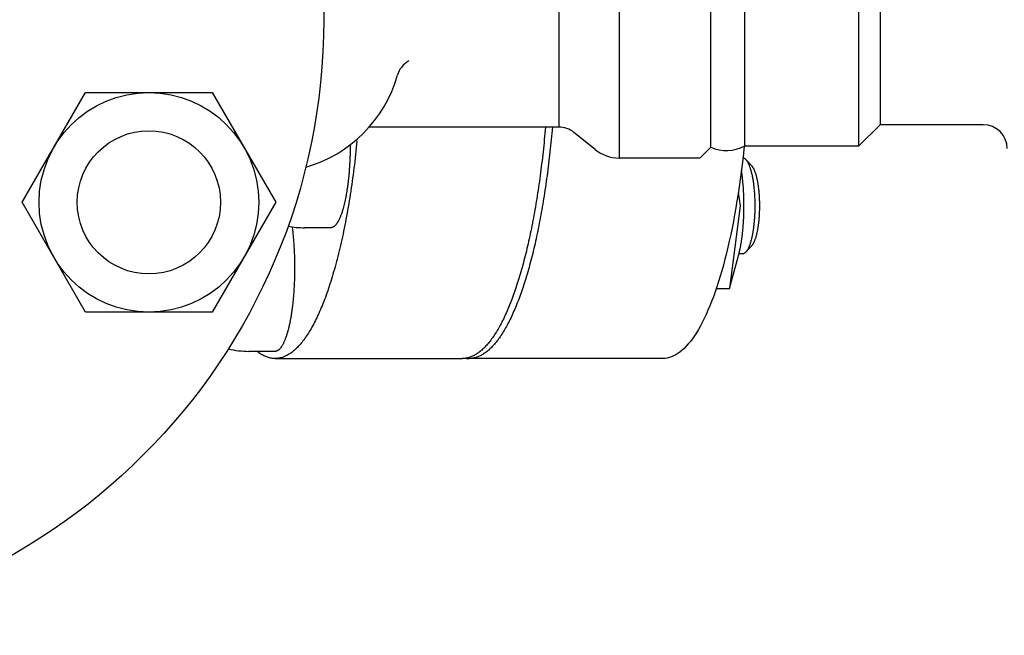
# Model space of a CAD drawing. Extents: x 216 to 4908, y 84 to 3384.
# Drawn here: x 1110 to 1316, y 1732 to 1861 of the extents above; entities that cross this region are included whole.
import ezdxf

# ---------------------------------------------------------------- set-up
doc = ezdxf.new("R2010")
doc.units = 0
doc.header["$LTSCALE"] = 48
doc.layers.get('0').update_dxf_attribs({"linetype": 'CONTINUOUS'})

msp = doc.modelspace()

# ---------------------------------------------------------------- linework, layer by layer
for p, q in [((1235.51, 1889.64), (1235.51, 1831.64)), ((1254.67, 1887.39), (1254.67, 1833.89)), ((1261.76, 1887.14), (1261.76, 1834.14)), ((1285.67, 1887.14), (1285.67, 1834.14)), ((1222.9, 1883.14), (1222.9, 1838.14)), ((1290.17, 1882.64), (1290.17, 1838.64)), ((1110.47, 1822.37), (1123.75, 1845.37)), ((1123.75, 1845.37), (1150.31, 1845.37)), ((1150.31, 1845.37), (1163.59, 1822.37)), ((1222.9, 1838.14), (1183.16, 1838.14)), ((1290.17, 1838.64), (1285.67, 1834.14)), ((1311.77, 1838.64), (1290.17, 1838.64)), ((1230.47, 1833.43), (1226.05, 1837.02)), ((1254.67, 1833.89), (1252.42, 1831.64)), ((1285.67, 1834.14), (1261.76, 1834.14)), ((1252.42, 1831.64), (1235.51, 1831.64)), ((1263.23, 1830.05), (1262.1, 1831.27)), ((1260.47, 1824.4), (1260.83, 1821.64)), ((1123.75, 1799.37), (1110.47, 1822.37)), ((1163.59, 1822.37), (1150.31, 1799.37)), ((1260.83, 1821.64), (1258.59, 1804.32)), ((1175.09, 1817.04), (1169.64, 1817.04)), ((1263.23, 1813.23), (1262.1, 1812.01)), ((1258.59, 1804.32), (1260.44, 1810.95)), ((1260.62, 1811.64), (1261.41, 1811.64)), ((1255.86, 1804.32), (1258.59, 1804.32)), ((1150.31, 1799.37), (1123.75, 1799.37)), ((1163.45, 1791.14), (1157.99, 1791.14)), ((1163.45, 1789.64), (1202.65, 1789.64)), ((1244.67, 1789.64), (1204.1, 1789.64))]:
    msp.add_line(p, q)
for points in [[(1220.08, 1838.14, 0), (1220.02, 1837.48, 0), (1219.96, 1836.83, 0), (1219.9, 1836.18, 0), (1219.84, 1835.53, 0), (1219.78, 1834.88, 0), (1219.71, 1834.24, 0), (1219.64, 1833.6, 0), (1219.57, 1832.96, 0), (1219.5, 1832.32, 0), (1219.43, 1831.69, 0), (1219.36, 1831.06, 0), (1219.28, 1830.43, 0), (1219.21, 1829.8, 0), (1219.13, 1829.18, 0), (1219.05, 1828.56, 0), (1218.96, 1827.95, 0), (1218.88, 1827.33, 0), (1218.8, 1826.72, 0), (1218.71, 1826.12, 0), (1218.62, 1825.51, 0), (1218.53, 1824.91, 0), (1218.44, 1824.32, 0), (1218.35, 1823.72, 0), (1218.26, 1823.13, 0), (1218.16, 1822.55, 0), (1218.06, 1821.97, 0), (1217.97, 1821.39, 0), (1217.87, 1820.81, 0), (1217.76, 1820.24, 0), (1217.66, 1819.67, 0), (1217.56, 1819.11, 0), (1217.45, 1818.55, 0), (1217.34, 1817.99, 0), (1217.24, 1817.44, 0), (1217.13, 1816.89, 0), (1217.02, 1816.35, 0), (1216.9, 1815.81, 0), (1216.79, 1815.28, 0), (1216.67, 1814.75, 0), (1216.56, 1814.22, 0), (1216.44, 1813.7, 0), (1216.32, 1813.18, 0), (1216.2, 1812.67, 0), (1216.08, 1812.16, 0), (1215.96, 1811.66, 0), (1215.83, 1811.16, 0), (1215.71, 1810.66, 0), (1215.58, 1810.17, 0), (1215.45, 1809.69, 0), (1215.32, 1809.21, 0), (1215.19, 1808.73, 0), (1215.06, 1808.26, 0), (1214.93, 1807.8, 0), (1214.79, 1807.34, 0), (1214.66, 1806.88, 0), (1214.52, 1806.44, 0), (1214.38, 1805.99, 0), (1214.25, 1805.55, 0), (1214.11, 1805.12, 0), (1213.97, 1804.69, 0), (1213.82, 1804.26, 0), (1213.68, 1803.85, 0), (1213.54, 1803.43, 0), (1213.39, 1803.03, 0), (1213.25, 1802.62, 0), (1213.1, 1802.23, 0), (1212.95, 1801.84, 0), (1212.8, 1801.45, 0), (1212.65, 1801.07, 0), (1212.5, 1800.7, 0), (1212.35, 1800.33, 0), (1212.2, 1799.97, 0), (1212.04, 1799.61, 0), (1211.89, 1799.26, 0), (1211.73, 1798.91, 0), (1211.58, 1798.57, 0), (1211.42, 1798.24, 0), (1211.26, 1797.91, 0), (1211.1, 1797.59, 0), (1210.94, 1797.28, 0), (1210.78, 1796.97, 0), (1210.62, 1796.66, 0), (1210.46, 1796.37, 0), (1210.3, 1796.08, 0), (1210.14, 1795.79, 0), (1209.97, 1795.51, 0), (1209.81, 1795.24, 0), (1209.64, 1794.97, 0), (1209.48, 1794.71, 0), (1209.31, 1794.46, 0), (1209.14, 1794.21, 0), (1208.97, 1793.97, 0), (1208.8, 1793.73, 0), (1208.64, 1793.51, 0), (1208.47, 1793.28, 0), (1208.3, 1793.07, 0), (1208.12, 1792.86, 0), (1207.95, 1792.66, 0), (1207.78, 1792.46, 0), (1207.61, 1792.27, 0), (1207.44, 1792.09, 0), (1207.26, 1791.91, 0), (1207.09, 1791.74, 0), (1206.92, 1791.57, 0), (1206.74, 1791.42, 0), (1206.57, 1791.27, 0), (1206.39, 1791.12, 0), (1206.21, 1790.98, 0), (1206.04, 1790.85, 0), (1205.86, 1790.73, 0), (1205.69, 1790.61, 0), (1205.51, 1790.5, 0), (1205.33, 1790.4, 0), (1205.15, 1790.3, 0), (1204.98, 1790.21, 0), (1204.8, 1790.12, 0), (1204.62, 1790.05, 0), (1204.44, 1789.98, 0), (1204.26, 1789.91, 0), (1204.09, 1789.85, 0), (1203.91, 1789.8, 0), (1203.73, 1789.76, 0), (1203.55, 1789.72, 0), (1203.37, 1789.69, 0), (1203.19, 1789.67, 0), (1203.01, 1789.65, 0), (1202.83, 1789.64, 0), (1202.65, 1789.64, 0)], [(1221.53, 1838.14, 0), (1221.47, 1837.48, 0), (1221.41, 1836.83, 0), (1221.35, 1836.18, 0), (1221.29, 1835.53, 0), (1221.22, 1834.88, 0), (1221.16, 1834.24, 0), (1221.09, 1833.6, 0), (1221.02, 1832.96, 0), (1220.95, 1832.32, 0), (1220.88, 1831.69, 0), (1220.8, 1831.06, 0), (1220.73, 1830.43, 0), (1220.65, 1829.8, 0), (1220.57, 1829.18, 0), (1220.49, 1828.56, 0), (1220.41, 1827.95, 0), (1220.33, 1827.33, 0), (1220.24, 1826.72, 0), (1220.16, 1826.12, 0), (1220.07, 1825.51, 0), (1219.98, 1824.91, 0), (1219.89, 1824.32, 0), (1219.8, 1823.72, 0), (1219.7, 1823.13, 0), (1219.61, 1822.55, 0), (1219.51, 1821.97, 0), (1219.41, 1821.39, 0), (1219.31, 1820.81, 0), (1219.21, 1820.24, 0), (1219.11, 1819.67, 0), (1219, 1819.11, 0), (1218.9, 1818.55, 0), (1218.79, 1817.99, 0), (1218.68, 1817.44, 0), (1218.57, 1816.89, 0), (1218.46, 1816.35, 0), (1218.35, 1815.81, 0), (1218.23, 1815.28, 0), (1218.12, 1814.75, 0), (1218, 1814.22, 0), (1217.89, 1813.7, 0), (1217.77, 1813.18, 0), (1217.65, 1812.67, 0), (1217.52, 1812.16, 0), (1217.4, 1811.66, 0), (1217.28, 1811.16, 0), (1217.15, 1810.66, 0), (1217.02, 1810.17, 0), (1216.9, 1809.69, 0), (1216.77, 1809.21, 0), (1216.64, 1808.73, 0), (1216.51, 1808.26, 0), (1216.37, 1807.8, 0), (1216.24, 1807.34, 0), (1216.1, 1806.88, 0), (1215.97, 1806.44, 0), (1215.83, 1805.99, 0), (1215.69, 1805.55, 0), (1215.55, 1805.12, 0), (1215.41, 1804.69, 0), (1215.27, 1804.26, 0), (1215.13, 1803.85, 0), (1214.98, 1803.43, 0), (1214.84, 1803.03, 0), (1214.69, 1802.62, 0), (1214.54, 1802.23, 0), (1214.4, 1801.84, 0), (1214.25, 1801.45, 0), (1214.1, 1801.07, 0), (1213.95, 1800.7, 0), (1213.8, 1800.33, 0), (1213.64, 1799.97, 0), (1213.49, 1799.61, 0), (1213.33, 1799.26, 0), (1213.18, 1798.91, 0), (1213.02, 1798.57, 0), (1212.87, 1798.24, 0), (1212.71, 1797.91, 0), (1212.55, 1797.59, 0), (1212.39, 1797.28, 0), (1212.23, 1796.97, 0), (1212.07, 1796.66, 0), (1211.91, 1796.37, 0), (1211.74, 1796.08, 0), (1211.58, 1795.79, 0), (1211.42, 1795.51, 0), (1211.25, 1795.24, 0), (1211.09, 1794.97, 0), (1210.92, 1794.71, 0), (1210.75, 1794.46, 0), (1210.59, 1794.21, 0), (1210.42, 1793.97, 0), (1210.25, 1793.73, 0), (1210.08, 1793.51, 0), (1209.91, 1793.28, 0), (1209.74, 1793.07, 0), (1209.57, 1792.86, 0), (1209.4, 1792.66, 0), (1209.23, 1792.46, 0), (1209.05, 1792.27, 0), (1208.88, 1792.09, 0), (1208.71, 1791.91, 0), (1208.53, 1791.74, 0), (1208.36, 1791.57, 0), (1208.19, 1791.42, 0), (1208.01, 1791.27, 0), (1207.84, 1791.12, 0), (1207.66, 1790.98, 0), (1207.48, 1790.85, 0), (1207.31, 1790.73, 0), (1207.13, 1790.61, 0), (1206.95, 1790.5, 0), (1206.78, 1790.4, 0), (1206.6, 1790.3, 0), (1206.42, 1790.21, 0), (1206.24, 1790.12, 0), (1206.07, 1790.05, 0), (1205.89, 1789.98, 0), (1205.71, 1789.91, 0), (1205.53, 1789.85, 0), (1205.35, 1789.8, 0), (1205.17, 1789.76, 0), (1204.99, 1789.72, 0), (1204.82, 1789.69, 0), (1204.64, 1789.67, 0), (1204.46, 1789.65, 0), (1204.28, 1789.64, 0), (1204.1, 1789.64, 0)], [(1180.61, 1835.28, 0), (1180.54, 1834.55, 0), (1180.46, 1833.83, 0), (1180.39, 1833.1, 0), (1180.31, 1832.38, 0), (1180.23, 1831.67, 0), (1180.14, 1830.95, 0), (1180.06, 1830.24, 0), (1179.97, 1829.54, 0), (1179.88, 1828.84, 0), (1179.79, 1828.14, 0), (1179.69, 1827.44, 0), (1179.6, 1826.75, 0), (1179.5, 1826.07, 0), (1179.4, 1825.39, 0), (1179.3, 1824.71, 0), (1179.2, 1824.04, 0), (1179.09, 1823.37, 0), (1178.98, 1822.7, 0), (1178.87, 1822.04, 0), (1178.76, 1821.39, 0), (1178.65, 1820.74, 0), (1178.53, 1820.09, 0), (1178.42, 1819.45, 0), (1178.3, 1818.82, 0), (1178.18, 1818.19, 0), (1178.06, 1817.56, 0), (1177.93, 1816.94, 0), (1177.81, 1816.33, 0), (1177.68, 1815.72, 0), (1177.55, 1815.12, 0), (1177.42, 1814.52, 0), (1177.29, 1813.93, 0), (1177.15, 1813.34, 0), (1177.02, 1812.76, 0), (1176.88, 1812.18, 0), (1176.74, 1811.61, 0), (1176.6, 1811.05, 0), (1176.46, 1810.49, 0), (1176.31, 1809.94, 0), (1176.17, 1809.4, 0), (1176.02, 1808.86, 0), (1175.87, 1808.33, 0), (1175.72, 1807.8, 0), (1175.57, 1807.28, 0), (1175.42, 1806.77, 0), (1175.26, 1806.26, 0), (1175.11, 1805.76, 0), (1174.95, 1805.27, 0), (1174.79, 1804.78, 0), (1174.63, 1804.3, 0), (1174.47, 1803.83, 0), (1174.31, 1803.36, 0), (1174.14, 1802.9, 0), (1173.98, 1802.45, 0), (1173.81, 1802, 0), (1173.64, 1801.57, 0), (1173.47, 1801.13, 0), (1173.3, 1800.71, 0), (1173.13, 1800.3, 0), (1172.96, 1799.89, 0), (1172.79, 1799.48, 0), (1172.61, 1799.09, 0), (1172.43, 1798.7, 0), (1172.26, 1798.33, 0), (1172.08, 1797.95, 0), (1171.9, 1797.59, 0), (1171.72, 1797.23, 0), (1171.54, 1796.89, 0), (1171.36, 1796.54, 0), (1171.17, 1796.21, 0), (1170.99, 1795.89, 0), (1170.8, 1795.57, 0), (1170.62, 1795.26, 0), (1170.43, 1794.96, 0), (1170.24, 1794.67, 0), (1170.05, 1794.38, 0), (1169.86, 1794.1, 0), (1169.67, 1793.83, 0), (1169.48, 1793.57, 0), (1169.29, 1793.32, 0), (1169.1, 1793.07, 0), (1168.9, 1792.84, 0), (1168.71, 1792.61, 0), (1168.52, 1792.39, 0), (1168.32, 1792.18, 0), (1168.12, 1791.97, 0), (1167.93, 1791.78, 0), (1167.73, 1791.59, 0), (1167.53, 1791.41, 0), (1167.34, 1791.25, 0), (1167.14, 1791.08, 0), (1166.94, 1790.93, 0), (1166.74, 1790.79, 0), (1166.54, 1790.65, 0), (1166.34, 1790.52, 0), (1166.14, 1790.4, 0), (1165.94, 1790.29, 0), (1165.74, 1790.19, 0), (1165.54, 1790.1, 0), (1165.34, 1790.01, 0), (1165.14, 1789.94, 0), (1164.93, 1789.87, 0), (1164.73, 1789.81, 0), (1164.53, 1789.76, 0), (1164.33, 1789.72, 0), (1164.12, 1789.69, 0), (1163.92, 1789.66, 0), (1163.72, 1789.65, 0), (1163.52, 1789.64, 0), (1163.31, 1789.64, 0), (1163.11, 1789.65, 0), (1162.91, 1789.67, 0), (1162.71, 1789.7, 0), (1162.5, 1789.73, 0), (1162.3, 1789.78, 0), (1162.1, 1789.83, 0), (1161.9, 1789.89, 0), (1161.7, 1789.96, 0), (1161.49, 1790.04, 0), (1161.29, 1790.13, 0), (1161.09, 1790.23, 0), (1160.89, 1790.33, 0), (1160.69, 1790.44, 0), (1160.49, 1790.57, 0), (1160.29, 1790.7, 0), (1160.09, 1790.84, 0), (1159.89, 1790.98, 0), (1159.69, 1791.14, 0)], [(1179.19, 1834.42, 0), (1179.19, 1834.21, 0), (1179.18, 1834, 0), (1179.18, 1833.78, 0), (1179.18, 1833.57, 0), (1179.18, 1833.36, 0), (1179.17, 1833.14, 0), (1179.17, 1832.93, 0), (1179.16, 1832.72, 0), (1179.16, 1832.5, 0), (1179.15, 1832.29, 0), (1179.15, 1832.08, 0), (1179.14, 1831.87, 0), (1179.13, 1831.66, 0), (1179.12, 1831.45, 0), (1179.11, 1831.24, 0), (1179.1, 1831.03, 0), (1179.09, 1830.82, 0), (1179.08, 1830.61, 0), (1179.07, 1830.4, 0), (1179.06, 1830.19, 0), (1179.04, 1829.99, 0), (1179.03, 1829.78, 0), (1179.02, 1829.57, 0), (1179, 1829.37, 0), (1178.99, 1829.17, 0), (1178.97, 1828.96, 0), (1178.96, 1828.76, 0), (1178.94, 1828.56, 0), (1178.92, 1828.36, 0), (1178.9, 1828.16, 0), (1178.89, 1827.96, 0), (1178.87, 1827.76, 0), (1178.85, 1827.57, 0), (1178.83, 1827.37, 0), (1178.81, 1827.18, 0), (1178.78, 1826.98, 0), (1178.76, 1826.79, 0), (1178.74, 1826.6, 0), (1178.72, 1826.41, 0), (1178.69, 1826.22, 0), (1178.67, 1826.03, 0), (1178.65, 1825.85, 0), (1178.62, 1825.66, 0), (1178.59, 1825.48, 0), (1178.57, 1825.29, 0), (1178.54, 1825.11, 0), (1178.51, 1824.93, 0), (1178.49, 1824.76, 0), (1178.46, 1824.58, 0), (1178.43, 1824.4, 0), (1178.4, 1824.23, 0), (1178.37, 1824.06, 0), (1178.34, 1823.89, 0), (1178.31, 1823.72, 0), (1178.28, 1823.55, 0), (1178.25, 1823.39, 0), (1178.22, 1823.22, 0), (1178.18, 1823.06, 0), (1178.15, 1822.9, 0), (1178.12, 1822.74, 0), (1178.08, 1822.58, 0), (1178.05, 1822.43, 0), (1178.01, 1822.28, 0), (1177.98, 1822.12, 0), (1177.94, 1821.97, 0), (1177.91, 1821.83, 0), (1177.87, 1821.68, 0), (1177.83, 1821.54, 0), (1177.79, 1821.39, 0), (1177.76, 1821.25, 0), (1177.72, 1821.12, 0), (1177.68, 1820.98, 0), (1177.64, 1820.84, 0), (1177.6, 1820.71, 0), (1177.56, 1820.58, 0), (1177.52, 1820.45, 0), (1177.48, 1820.33, 0), (1177.44, 1820.21, 0), (1177.4, 1820.08, 0), (1177.36, 1819.96, 0), (1177.32, 1819.85, 0), (1177.27, 1819.73, 0), (1177.23, 1819.62, 0), (1177.19, 1819.51, 0), (1177.15, 1819.4, 0), (1177.1, 1819.29, 0), (1177.06, 1819.19, 0), (1177.01, 1819.09, 0), (1176.97, 1818.99, 0), (1176.93, 1818.89, 0), (1176.88, 1818.8, 0), (1176.84, 1818.7, 0), (1176.79, 1818.62, 0), (1176.75, 1818.53, 0), (1176.7, 1818.44, 0), (1176.65, 1818.36, 0), (1176.61, 1818.28, 0), (1176.56, 1818.2, 0), (1176.51, 1818.13, 0), (1176.47, 1818.05, 0), (1176.42, 1817.98, 0), (1176.37, 1817.91, 0), (1176.32, 1817.85, 0), (1176.28, 1817.79, 0), (1176.23, 1817.73, 0), (1176.18, 1817.67, 0), (1176.13, 1817.61, 0), (1176.08, 1817.56, 0), (1176.03, 1817.51, 0), (1175.99, 1817.46, 0), (1175.94, 1817.41, 0), (1175.89, 1817.37, 0), (1175.84, 1817.33, 0), (1175.79, 1817.29, 0), (1175.74, 1817.26, 0), (1175.69, 1817.23, 0), (1175.64, 1817.2, 0), (1175.59, 1817.17, 0), (1175.54, 1817.14, 0), (1175.49, 1817.12, 0), (1175.44, 1817.1, 0), (1175.39, 1817.09, 0), (1175.34, 1817.07, 0), (1175.29, 1817.06, 0), (1175.24, 1817.05, 0), (1175.19, 1817.04, 0), (1175.14, 1817.04, 0), (1175.09, 1817.04, 0)], [(1261.76, 1834.58, 0), (1261.64, 1833.47, 0), (1261.47, 1831.87, 0), (1261.28, 1830.28, 0), (1261.08, 1828.72, 0), (1260.87, 1827.17, 0), (1260.66, 1825.64, 0), (1260.43, 1824.14, 0), (1260.19, 1822.65, 0), (1259.95, 1821.19, 0), (1259.69, 1819.76, 0), (1259.43, 1818.34, 0), (1259.15, 1816.96, 0), (1258.87, 1815.6, 0), (1258.58, 1814.26, 0), (1258.28, 1812.96, 0), (1257.98, 1811.68, 0), (1257.66, 1810.43, 0), (1257.34, 1809.22, 0), (1257.01, 1808.03, 0), (1256.67, 1806.88, 0), (1256.32, 1805.75, 0), (1255.97, 1804.67, 0), (1255.61, 1803.61, 0), (1255.25, 1802.59, 0), (1254.88, 1801.6, 0), (1254.5, 1800.65, 0), (1254.11, 1799.74, 0), (1253.72, 1798.86, 0), (1253.33, 1798.02, 0), (1252.93, 1797.22, 0), (1252.52, 1796.46, 0), (1252.11, 1795.73, 0), (1251.7, 1795.04, 0), (1251.28, 1794.4, 0), (1250.86, 1793.79, 0), (1250.43, 1793.22, 0), (1250, 1792.7, 0), (1249.57, 1792.21, 0), (1249.13, 1791.77, 0), (1248.69, 1791.36, 0), (1248.25, 1791, 0), (1247.81, 1790.68, 0), (1247.36, 1790.41, 0), (1246.92, 1790.17, 0), (1246.47, 1789.98, 0), (1246.02, 1789.83, 0), (1245.57, 1789.72, 0), (1245.12, 1789.66, 0), (1244.67, 1789.64, 0)], [(1261.41, 1811.64, 0), (1261.47, 1811.64, 0), (1261.53, 1811.65, 0), (1261.6, 1811.67, 0), (1261.66, 1811.69, 0), (1261.72, 1811.71, 0), (1261.79, 1811.75, 0), (1261.85, 1811.79, 0), (1261.91, 1811.83, 0), (1261.97, 1811.88, 0), (1262.04, 1811.94, 0), (1262.1, 1812, 0), (1262.16, 1812.07, 0), (1262.22, 1812.14, 0), (1262.28, 1812.22, 0), (1262.34, 1812.31, 0), (1262.4, 1812.4, 0), (1262.46, 1812.5, 0), (1262.51, 1812.6, 0), (1262.57, 1812.71, 0), (1262.63, 1812.82, 0), (1262.68, 1812.94, 0), (1262.74, 1813.06, 0), (1262.79, 1813.19, 0), (1262.84, 1813.32, 0), (1262.9, 1813.46, 0), (1262.95, 1813.61, 0), (1263, 1813.75, 0), (1263.05, 1813.91, 0), (1263.1, 1814.07, 0), (1263.14, 1814.23, 0), (1263.19, 1814.4, 0), (1263.24, 1814.57, 0), (1263.28, 1814.74, 0), (1263.32, 1814.92, 0), (1263.37, 1815.11, 0), (1263.41, 1815.29, 0), (1263.45, 1815.49, 0), (1263.49, 1815.68, 0), (1263.52, 1815.88, 0), (1263.56, 1816.08, 0), (1263.59, 1816.29, 0), (1263.63, 1816.5, 0), (1263.66, 1816.71, 0), (1263.69, 1816.92, 0), (1263.72, 1817.14, 0), (1263.75, 1817.36, 0), (1263.77, 1817.59, 0), (1263.8, 1817.81, 0), (1263.82, 1818.04, 0), (1263.84, 1818.27, 0), (1263.86, 1818.5, 0), (1263.88, 1818.74, 0), (1263.9, 1818.97, 0), (1263.92, 1819.21, 0), (1263.93, 1819.45, 0), (1263.94, 1819.69, 0), (1263.96, 1819.93, 0), (1263.97, 1820.17, 0), (1263.98, 1820.41, 0), (1263.98, 1820.66, 0), (1263.99, 1820.9, 0), (1263.99, 1821.15, 0), (1263.99, 1821.39, 0), (1263.99, 1821.64, 0), (1263.99, 1821.88, 0), (1263.99, 1822.13, 0), (1263.99, 1822.37, 0), (1263.98, 1822.62, 0), (1263.98, 1822.86, 0), (1263.97, 1823.11, 0), (1263.96, 1823.35, 0), (1263.94, 1823.59, 0), (1263.93, 1823.83, 0), (1263.92, 1824.07, 0), (1263.9, 1824.31, 0), (1263.88, 1824.54, 0), (1263.86, 1824.77, 0), (1263.84, 1825.01, 0), (1263.82, 1825.24, 0), (1263.8, 1825.46, 0), (1263.77, 1825.69, 0), (1263.75, 1825.91, 0), (1263.72, 1826.13, 0), (1263.69, 1826.35, 0), (1263.66, 1826.57, 0), (1263.63, 1826.78, 0), (1263.59, 1826.99, 0), (1263.56, 1827.19, 0), (1263.52, 1827.4, 0), (1263.49, 1827.6, 0), (1263.45, 1827.79, 0), (1263.41, 1827.98, 0), (1263.37, 1828.17, 0), (1263.32, 1828.35, 0), (1263.28, 1828.53, 0), (1263.24, 1828.71, 0), (1263.19, 1828.88, 0), (1263.14, 1829.05, 0), (1263.1, 1829.21, 0), (1263.05, 1829.37, 0), (1263, 1829.52, 0), (1262.95, 1829.67, 0), (1262.9, 1829.81, 0), (1262.84, 1829.95, 0), (1262.79, 1830.09, 0), (1262.74, 1830.22, 0), (1262.68, 1830.34, 0), (1262.63, 1830.46, 0), (1262.57, 1830.57, 0), (1262.51, 1830.68, 0), (1262.46, 1830.78, 0), (1262.4, 1830.88, 0), (1262.34, 1830.97, 0), (1262.28, 1831.05, 0), (1262.22, 1831.13, 0), (1262.16, 1831.21, 0), (1262.1, 1831.28, 0), (1262.04, 1831.34, 0), (1261.97, 1831.4, 0), (1261.91, 1831.45, 0), (1261.85, 1831.49, 0), (1261.79, 1831.53, 0), (1261.72, 1831.56, 0), (1261.66, 1831.59, 0), (1261.6, 1831.61, 0), (1261.53, 1831.63, 0), (1261.47, 1831.64, 0), (1261.41, 1831.64, 0)], [(1260.44, 1810.95, 0), (1260.47, 1811.05, 0), (1260.5, 1811.16, 0), (1260.53, 1811.27, 0), (1260.56, 1811.38, 0), (1260.58, 1811.49, 0), (1260.61, 1811.6, 0), (1260.64, 1811.71, 0), (1260.67, 1811.82, 0), (1260.69, 1811.94, 0), (1260.72, 1812.05, 0), (1260.75, 1812.17, 0), (1260.77, 1812.29, 0), (1260.8, 1812.41, 0), (1260.82, 1812.53, 0), (1260.85, 1812.65, 0), (1260.87, 1812.77, 0), (1260.9, 1812.89, 0), (1260.92, 1813.02, 0), (1260.94, 1813.14, 0), (1260.97, 1813.27, 0), (1260.99, 1813.4, 0), (1261.01, 1813.53, 0), (1261.03, 1813.65, 0), (1261.06, 1813.78, 0), (1261.08, 1813.91, 0), (1261.1, 1814.05, 0), (1261.12, 1814.18, 0), (1261.14, 1814.31, 0), (1261.16, 1814.45, 0), (1261.18, 1814.58, 0), (1261.2, 1814.72, 0), (1261.22, 1814.85, 0), (1261.24, 1814.99, 0), (1261.25, 1815.13, 0), (1261.27, 1815.27, 0), (1261.29, 1815.41, 0), (1261.31, 1815.55, 0), (1261.32, 1815.69, 0), (1261.34, 1815.83, 0), (1261.35, 1815.97, 0), (1261.37, 1816.11, 0), (1261.39, 1816.26, 0), (1261.4, 1816.4, 0), (1261.41, 1816.55, 0), (1261.43, 1816.69, 0), (1261.44, 1816.84, 0), (1261.45, 1816.98, 0), (1261.47, 1817.13, 0), (1261.48, 1817.28, 0), (1261.49, 1817.42, 0), (1261.5, 1817.57, 0), (1261.51, 1817.72, 0), (1261.52, 1817.87, 0), (1261.53, 1818.02, 0), (1261.54, 1818.17, 0), (1261.55, 1818.32, 0), (1261.56, 1818.47, 0), (1261.57, 1818.62, 0), (1261.58, 1818.77, 0), (1261.59, 1818.93, 0), (1261.59, 1819.08, 0), (1261.6, 1819.23, 0), (1261.61, 1819.38, 0), (1261.61, 1819.54, 0), (1261.62, 1819.69, 0), (1261.62, 1819.84, 0), (1261.63, 1820, 0), (1261.63, 1820.15, 0), (1261.64, 1820.3, 0), (1261.64, 1820.46, 0), (1261.64, 1820.61, 0), (1261.65, 1820.77, 0), (1261.65, 1820.92, 0), (1261.65, 1821.07, 0), (1261.65, 1821.23, 0), (1261.65, 1821.38, 0), (1261.65, 1821.54, 0), (1261.65, 1821.69, 0), (1261.65, 1821.85, 0), (1261.65, 1822, 0), (1261.65, 1822.16, 0), (1261.65, 1822.31, 0), (1261.65, 1822.47, 0), (1261.64, 1822.62, 0), (1261.64, 1822.77, 0), (1261.64, 1822.93, 0), (1261.63, 1823.08, 0), (1261.63, 1823.24, 0), (1261.62, 1823.39, 0), (1261.62, 1823.54, 0), (1261.61, 1823.7, 0), (1261.61, 1823.85, 0), (1261.6, 1824, 0), (1261.6, 1824.16, 0), (1261.59, 1824.31, 0), (1261.58, 1824.46, 0), (1261.57, 1824.61, 0), (1261.56, 1824.76, 0), (1261.56, 1824.91, 0), (1261.55, 1825.06, 0), (1261.54, 1825.21, 0), (1261.53, 1825.36, 0), (1261.52, 1825.51, 0), (1261.51, 1825.66, 0), (1261.49, 1825.81, 0), (1261.48, 1825.96, 0), (1261.47, 1826.11, 0), (1261.46, 1826.25, 0), (1261.44, 1826.4, 0), (1261.43, 1826.54, 0), (1261.42, 1826.69, 0), (1261.4, 1826.83, 0), (1261.39, 1826.98, 0), (1261.37, 1827.12, 0), (1261.36, 1827.27, 0), (1261.34, 1827.41, 0), (1261.33, 1827.55, 0), (1261.31, 1827.69, 0), (1261.29, 1827.83, 0), (1261.28, 1827.97, 0), (1261.26, 1828.11, 0), (1261.24, 1828.25, 0), (1261.22, 1828.38, 0), (1261.2, 1828.52, 0), (1261.19, 1828.66, 0), (1261.17, 1828.79, 0), (1261.15, 1828.93, 0), (1261.13, 1829.06, 0)], [(1263.23, 1813.23, 0), (1263.28, 1813.27, 0), (1263.32, 1813.32, 0), (1263.37, 1813.37, 0), (1263.41, 1813.42, 0), (1263.46, 1813.48, 0), (1263.5, 1813.54, 0), (1263.54, 1813.61, 0), (1263.59, 1813.68, 0), (1263.63, 1813.75, 0), (1263.67, 1813.83, 0), (1263.72, 1813.91, 0), (1263.76, 1813.99, 0), (1263.8, 1814.07, 0), (1263.84, 1814.16, 0), (1263.88, 1814.26, 0), (1263.92, 1814.35, 0), (1263.96, 1814.45, 0), (1264, 1814.55, 0), (1264.03, 1814.66, 0), (1264.07, 1814.77, 0), (1264.11, 1814.88, 0), (1264.14, 1814.99, 0), (1264.18, 1815.11, 0), (1264.22, 1815.23, 0), (1264.25, 1815.35, 0), (1264.28, 1815.47, 0), (1264.32, 1815.6, 0), (1264.35, 1815.73, 0), (1264.38, 1815.87, 0), (1264.41, 1816, 0), (1264.44, 1816.14, 0), (1264.47, 1816.28, 0), (1264.5, 1816.42, 0), (1264.53, 1816.57, 0), (1264.55, 1816.72, 0), (1264.58, 1816.87, 0), (1264.61, 1817.02, 0), (1264.63, 1817.17, 0), (1264.65, 1817.33, 0), (1264.68, 1817.48, 0), (1264.7, 1817.64, 0), (1264.72, 1817.8, 0), (1264.74, 1817.97, 0), (1264.76, 1818.13, 0), (1264.78, 1818.3, 0), (1264.8, 1818.46, 0), (1264.81, 1818.63, 0), (1264.83, 1818.8, 0), (1264.84, 1818.97, 0), (1264.86, 1819.15, 0), (1264.87, 1819.32, 0), (1264.88, 1819.49, 0), (1264.89, 1819.67, 0), (1264.9, 1819.85, 0), (1264.91, 1820.02, 0), (1264.92, 1820.2, 0), (1264.93, 1820.38, 0), (1264.93, 1820.56, 0), (1264.94, 1820.74, 0), (1264.94, 1820.92, 0), (1264.95, 1821.1, 0), (1264.95, 1821.28, 0), (1264.95, 1821.46, 0), (1264.95, 1821.64, 0), (1264.95, 1821.82, 0), (1264.95, 1822, 0), (1264.95, 1822.18, 0), (1264.94, 1822.36, 0), (1264.94, 1822.54, 0), (1264.93, 1822.72, 0), (1264.93, 1822.9, 0), (1264.92, 1823.08, 0), (1264.91, 1823.25, 0), (1264.9, 1823.43, 0), (1264.89, 1823.61, 0), (1264.88, 1823.78, 0), (1264.87, 1823.96, 0), (1264.86, 1824.13, 0), (1264.84, 1824.3, 0), (1264.83, 1824.47, 0), (1264.81, 1824.64, 0), (1264.8, 1824.81, 0), (1264.78, 1824.98, 0), (1264.76, 1825.15, 0), (1264.74, 1825.31, 0), (1264.72, 1825.47, 0), (1264.7, 1825.63, 0), (1264.68, 1825.79, 0), (1264.65, 1825.95, 0), (1264.63, 1826.11, 0), (1264.61, 1826.26, 0), (1264.58, 1826.41, 0), (1264.55, 1826.56, 0), (1264.53, 1826.71, 0), (1264.5, 1826.85, 0), (1264.47, 1827, 0), (1264.44, 1827.14, 0), (1264.41, 1827.27, 0), (1264.38, 1827.41, 0), (1264.35, 1827.54, 0), (1264.32, 1827.67, 0), (1264.28, 1827.8, 0), (1264.25, 1827.93, 0), (1264.22, 1828.05, 0), (1264.18, 1828.17, 0), (1264.14, 1828.29, 0), (1264.11, 1828.4, 0), (1264.07, 1828.51, 0), (1264.03, 1828.62, 0), (1264, 1828.72, 0), (1263.96, 1828.83, 0), (1263.92, 1828.92, 0), (1263.88, 1829.02, 0), (1263.84, 1829.11, 0), (1263.8, 1829.2, 0), (1263.76, 1829.29, 0), (1263.72, 1829.37, 0), (1263.67, 1829.45, 0), (1263.63, 1829.53, 0), (1263.59, 1829.6, 0), (1263.54, 1829.67, 0), (1263.5, 1829.73, 0), (1263.46, 1829.79, 0), (1263.41, 1829.85, 0), (1263.37, 1829.91, 0), (1263.32, 1829.96, 0), (1263.28, 1830, 0), (1263.23, 1830.05, 0)], [(1167.01, 1817.24, 0), (1167.05, 1816.99, 0), (1167.08, 1816.74, 0), (1167.11, 1816.48, 0), (1167.14, 1816.23, 0), (1167.17, 1815.97, 0), (1167.19, 1815.71, 0), (1167.22, 1815.45, 0), (1167.25, 1815.18, 0), (1167.27, 1814.92, 0), (1167.29, 1814.65, 0), (1167.32, 1814.38, 0), (1167.34, 1814.11, 0), (1167.36, 1813.84, 0), (1167.38, 1813.57, 0), (1167.4, 1813.29, 0), (1167.41, 1813.02, 0), (1167.43, 1812.74, 0), (1167.44, 1812.47, 0), (1167.46, 1812.19, 0), (1167.47, 1811.91, 0), (1167.48, 1811.63, 0), (1167.49, 1811.35, 0), (1167.5, 1811.06, 0), (1167.51, 1810.78, 0), (1167.52, 1810.5, 0), (1167.53, 1810.21, 0), (1167.53, 1809.93, 0), (1167.54, 1809.65, 0), (1167.54, 1809.36, 0), (1167.54, 1809.08, 0), (1167.54, 1808.79, 0), (1167.54, 1808.51, 0), (1167.54, 1808.22, 0), (1167.54, 1807.94, 0), (1167.54, 1807.65, 0), (1167.53, 1807.37, 0), (1167.53, 1807.08, 0), (1167.52, 1806.8, 0), (1167.51, 1806.52, 0), (1167.5, 1806.23, 0), (1167.49, 1805.95, 0), (1167.48, 1805.67, 0), (1167.47, 1805.39, 0), (1167.46, 1805.11, 0), (1167.45, 1804.83, 0), (1167.43, 1804.56, 0), (1167.41, 1804.28, 0), (1167.4, 1804, 0), (1167.38, 1803.73, 0), (1167.36, 1803.46, 0), (1167.34, 1803.18, 0), (1167.32, 1802.91, 0), (1167.3, 1802.65, 0), (1167.27, 1802.38, 0), (1167.25, 1802.11, 0), (1167.22, 1801.85, 0), (1167.2, 1801.59, 0), (1167.17, 1801.33, 0), (1167.14, 1801.07, 0), (1167.11, 1800.81, 0), (1167.08, 1800.56, 0), (1167.05, 1800.31, 0), (1167.02, 1800.06, 0), (1166.98, 1799.81, 0), (1166.95, 1799.57, 0), (1166.92, 1799.33, 0), (1166.88, 1799.09, 0), (1166.84, 1798.85, 0), (1166.8, 1798.61, 0), (1166.77, 1798.38, 0), (1166.73, 1798.15, 0), (1166.69, 1797.92, 0), (1166.64, 1797.7, 0), (1166.6, 1797.48, 0), (1166.56, 1797.26, 0), (1166.52, 1797.05, 0), (1166.47, 1796.83, 0), (1166.43, 1796.63, 0), (1166.38, 1796.42, 0), (1166.33, 1796.22, 0), (1166.29, 1796.02, 0), (1166.24, 1795.82, 0), (1166.19, 1795.63, 0), (1166.14, 1795.44, 0), (1166.09, 1795.26, 0), (1166.04, 1795.07, 0), (1165.98, 1794.9, 0), (1165.93, 1794.72, 0), (1165.88, 1794.55, 0), (1165.82, 1794.38, 0), (1165.77, 1794.22, 0), (1165.71, 1794.06, 0), (1165.66, 1793.9, 0), (1165.6, 1793.75, 0), (1165.55, 1793.61, 0), (1165.49, 1793.46, 0), (1165.43, 1793.32, 0), (1165.37, 1793.19, 0), (1165.31, 1793.05, 0), (1165.25, 1792.93, 0), (1165.19, 1792.8, 0), (1165.13, 1792.68, 0), (1165.07, 1792.57, 0), (1165.01, 1792.46, 0), (1164.95, 1792.35, 0), (1164.89, 1792.25, 0), (1164.82, 1792.15, 0), (1164.76, 1792.06, 0), (1164.7, 1791.97, 0), (1164.63, 1791.88, 0), (1164.57, 1791.8, 0), (1164.5, 1791.73, 0), (1164.44, 1791.66, 0), (1164.38, 1791.59, 0), (1164.31, 1791.53, 0), (1164.24, 1791.47, 0), (1164.18, 1791.42, 0), (1164.11, 1791.37, 0), (1164.05, 1791.33, 0), (1163.98, 1791.29, 0), (1163.92, 1791.25, 0), (1163.85, 1791.22, 0), (1163.78, 1791.2, 0), (1163.72, 1791.18, 0), (1163.65, 1791.16, 0), (1163.58, 1791.15, 0), (1163.52, 1791.14, 0), (1163.45, 1791.14, 0)], [(1203.38, 1789.69, 0), (1203.38, 1789.69, 0), (1203.39, 1789.69, 0), (1203.39, 1789.69, 0), (1203.4, 1789.69, 0), (1203.4, 1789.69, 0), (1203.41, 1789.69, 0), (1203.42, 1789.69, 0), (1203.42, 1789.69, 0), (1203.43, 1789.69, 0), (1203.43, 1789.69, 0), (1203.44, 1789.68, 0), (1203.44, 1789.68, 0), (1203.45, 1789.68, 0), (1203.46, 1789.68, 0), (1203.46, 1789.68, 0), (1203.47, 1789.68, 0), (1203.47, 1789.68, 0), (1203.48, 1789.68, 0), (1203.48, 1789.68, 0), (1203.49, 1789.68, 0), (1203.49, 1789.68, 0), (1203.5, 1789.68, 0), (1203.51, 1789.68, 0), (1203.51, 1789.67, 0), (1203.52, 1789.67, 0), (1203.52, 1789.67, 0), (1203.53, 1789.67, 0), (1203.53, 1789.67, 0), (1203.54, 1789.67, 0), (1203.55, 1789.67, 0), (1203.55, 1789.67, 0), (1203.56, 1789.67, 0), (1203.56, 1789.67, 0), (1203.57, 1789.67, 0), (1203.57, 1789.67, 0), (1203.58, 1789.67, 0), (1203.58, 1789.67, 0), (1203.59, 1789.67, 0), (1203.6, 1789.67, 0), (1203.6, 1789.66, 0), (1203.61, 1789.66, 0), (1203.61, 1789.66, 0), (1203.62, 1789.66, 0), (1203.62, 1789.66, 0), (1203.63, 1789.66, 0), (1203.64, 1789.66, 0), (1203.64, 1789.66, 0), (1203.65, 1789.66, 0), (1203.65, 1789.66, 0), (1203.66, 1789.66, 0), (1203.66, 1789.66, 0), (1203.67, 1789.66, 0), (1203.68, 1789.66, 0), (1203.68, 1789.66, 0), (1203.69, 1789.66, 0), (1203.69, 1789.66, 0), (1203.7, 1789.66, 0), (1203.7, 1789.65, 0), (1203.71, 1789.65, 0), (1203.71, 1789.65, 0), (1203.72, 1789.65, 0), (1203.73, 1789.65, 0), (1203.73, 1789.65, 0), (1203.74, 1789.65, 0), (1203.74, 1789.65, 0), (1203.75, 1789.65, 0), (1203.75, 1789.65, 0), (1203.76, 1789.65, 0), (1203.77, 1789.65, 0), (1203.77, 1789.65, 0), (1203.78, 1789.65, 0), (1203.78, 1789.65, 0), (1203.79, 1789.65, 0), (1203.79, 1789.65, 0), (1203.8, 1789.65, 0), (1203.81, 1789.65, 0), (1203.81, 1789.65, 0), (1203.82, 1789.65, 0), (1203.82, 1789.65, 0), (1203.83, 1789.65, 0), (1203.83, 1789.65, 0), (1203.84, 1789.65, 0), (1203.84, 1789.65, 0), (1203.85, 1789.65, 0), (1203.86, 1789.64, 0), (1203.86, 1789.64, 0), (1203.87, 1789.64, 0), (1203.87, 1789.64, 0), (1203.88, 1789.64, 0), (1203.88, 1789.64, 0), (1203.89, 1789.64, 0), (1203.9, 1789.64, 0), (1203.9, 1789.64, 0), (1203.91, 1789.64, 0), (1203.91, 1789.64, 0), (1203.92, 1789.64, 0), (1203.92, 1789.64, 0), (1203.93, 1789.64, 0), (1203.93, 1789.64, 0), (1203.94, 1789.64, 0), (1203.95, 1789.64, 0), (1203.95, 1789.64, 0), (1203.96, 1789.64, 0), (1203.96, 1789.64, 0), (1203.97, 1789.64, 0), (1203.97, 1789.64, 0), (1203.98, 1789.64, 0), (1203.99, 1789.64, 0), (1203.99, 1789.64, 0), (1204, 1789.64, 0), (1204, 1789.64, 0), (1204.01, 1789.64, 0), (1204.01, 1789.64, 0), (1204.02, 1789.64, 0), (1204.03, 1789.64, 0), (1204.03, 1789.64, 0), (1204.04, 1789.64, 0), (1204.04, 1789.64, 0), (1204.05, 1789.64, 0), (1204.05, 1789.64, 0), (1204.06, 1789.64, 0), (1204.06, 1789.64, 0), (1204.07, 1789.64, 0), (1204.08, 1789.64, 0), (1204.08, 1789.64, 0), (1204.09, 1789.64, 0), (1204.09, 1789.64, 0), (1204.1, 1789.64, 0)]]:
    msp.add_polyline3d(points)
for centre, radius in [((1044.64, 1860.64), 129), ((1137.03, 1822.37), 23), ((1137.03, 1822.37), 15)]:
    msp.add_circle(centre, radius)
for centre, radius, start, end in [((1193.89, 1847.62), 5, 119.2165, 164.1373), ((1162.14, 1856.64), 28, 286.0525, 344.1373), ((1222.9, 1833.14), 5, 50.9061, 90), ((1311.77, 1833.64), 5, 0, 90), ((1235.51, 1839.64), 8, 230.9061, 270), ((1257.95, 1841.66), 8.43, 247.1603, 296.8834), ((1169.64, 1834.54), 17.5, 258.5866, 270), ((1157.99, 1808.64), 17.5, 255.6772, 270)]:
    msp.add_arc(centre, radius, start, end)

doc.saveas('drawing.dxf')
